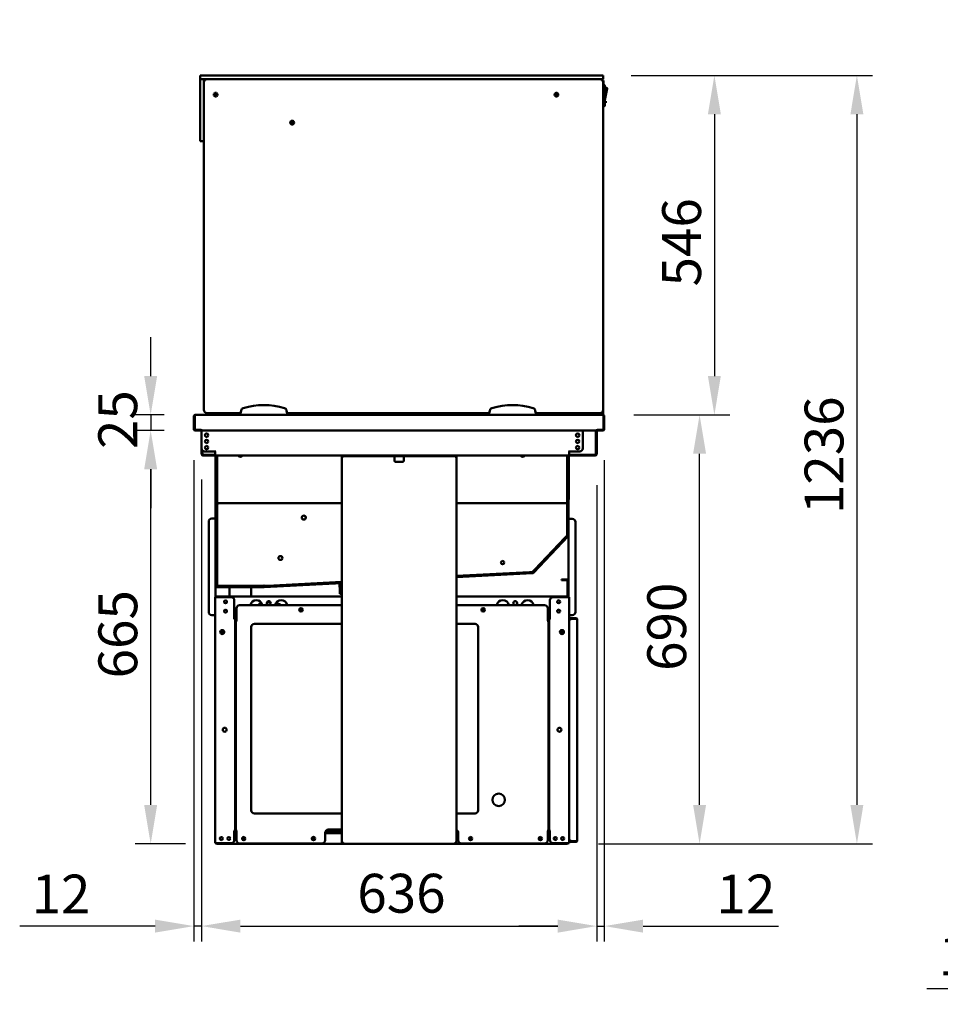
# Model space of a CAD drawing. Units: millimetres. Extents: x 82 to 7308, y 125 to 5125.
# Drawn here: x 950 to 2430, y 1428 to 3011 of the extents above; entities that cross this region are included whole.
import ezdxf

# ---------------------------------------------------------------- set-up
doc = ezdxf.new("R2010")
doc.units = ezdxf.units.MM
doc.header["$LTSCALE"] = 25
for name, color, linetype, lineweight in [('Dimension (ISO)', 7, 'Continuous', 25), ('Symbol (ISO)', 7, 'Continuous', 25), ('Visible (ISO)', 7, 'Continuous', 50)]:
    doc.layers.add(name, color=color, linetype=linetype, lineweight=lineweight)
doc.styles.add('Note Text (ISO)', font='tahoma.ttf')
doc.dimstyles.new('Default (ISO)', dxfattribs={"dimscale": 25, "dimtxt": 2.5, "dimasz": 2.5, "dimexe": 1, "dimexo": 2, "dimgap": 0.762, "dimtad": 1, "dimtoh": 1, "dimdec": 1, "dimrnd": 1e-08, "dimzin": 0, "dimdsep": 46, "dimtxsty": 'Note Text (ISO)', "dimcen": 0.09, "dimdle": 10, "dimclrd": 256, "dimclre": 256, "dimclrt": 256, "dimadec": 1, "dimazin": 0, "dimtfac": 1.40208, "dimtmove": 0, "dimatfit": 3, "dimfxl": 1, "dimtolj": 1, "dimtzin": 0, "dimlwd": -1, "dimlwe": -1, "dimarcsym": 0})
doc.dimstyles.new('Default - Method 1b (ISO)$7', dxfattribs={"dimscale": 25, "dimtxt": 2.5, "dimasz": 2.5, "dimexe": 3.175, "dimexo": 0, "dimgap": 0.762, "dimtad": 1, "dimtoh": 1, "dimrnd": 1e-08, "dimtxsty": 'Note Text (ISO)', "dimcen": 0.09, "dimdle": 10, "dimclrd": 256, "dimclre": 256, "dimclrt": 256, "dimazin": 2, "dimtfac": 1.4, "dimtmove": 0, "dimatfit": 3, "dimfxl": 1, "dimtolj": 1, "dimlwd": -1, "dimlwe": -1, "dimarcsym": 0})

# ---------------------------------------------------------------- blocks, each defined once
blk = doc.blocks.new('*D15')
at = {"layer": 'Defpoints', "color": 0, "transparency": 16777216}
for p in [(2735.6, 2316.6), (2840.9, 1702.5), (2840.9, 1452.5)]:
    blk.add_point(p, dxfattribs=at)
at = {"layer": 'Dimension (ISO)', "transparency": 16777216}
for p, q in [((2735.6, 2266.6), (2735.6, 1427.5)), ((2840.9, 1652.5), (2840.9, 1427.5)), ((2673.1, 1452.5), (2408.7, 1452.5)), ((2840.9, 1452.5), (2735.6, 1452.5)), ((2903.4, 1452.5), (2965.9, 1452.5))]:
    blk.add_line(p, q, dxfattribs=at)
for points in [[(2673.1, 1462.9), (2673.1, 1442.1), (2735.6, 1452.5)], [(2903.4, 1462.9), (2903.4, 1442.1), (2840.9, 1452.5)]]:
    blk.add_solid(points, dxfattribs=at)
at = {"layer": 'Dimension (ISO)', "color": 1, "transparency": 16777216, "insert": (2427.8, 1536.7), "char_height": 62.5, "attachment_point": 1, "style": 'Note Text (ISO)'}
blk.add_mtext('\\A1;125', dxfattribs=at)
blk = doc.blocks.new('*D25')
at = {"layer": 'Defpoints', "color": 0, "transparency": 16777216}
for p in [(1887.6, 2375.5), (2043.2, 2375.5), (1830.8, 1685.6)]:
    blk.add_point(p, dxfattribs=at)
at = {"layer": 'Dimension (ISO)', "transparency": 16777216}
for p, q in [((1937.6, 2375.5), (2068.2, 2375.5)), ((2043.2, 1748.1), (2043.2, 2313)), ((1880.8, 1685.6), (2068.2, 1685.6))]:
    blk.add_line(p, q, dxfattribs=at)
for points in [[(2032.8, 2313), (2053.6, 2313), (2043.2, 2375.5)], [(2032.8, 1748.1), (2053.6, 1748.1), (2043.2, 1685.6)]]:
    blk.add_solid(points, dxfattribs=at)
at = {"layer": 'Dimension (ISO)', "transparency": 16777216, "insert": (1959.1, 1963.7), "char_height": 62.5, "attachment_point": 1, "rotation": 90, "style": 'Note Text (ISO)'}
blk.add_mtext('\\A1;690', dxfattribs=at)
blk = doc.blocks.new('*D26')
at = {"layer": 'Defpoints', "color": 0, "transparency": 16777216}
for p in [(1242.2, 2321.6), (1877.7, 2312.3), (1877.7, 1553.3)]:
    blk.add_point(p, dxfattribs=at)
at = {"layer": 'Dimension (ISO)', "transparency": 16777216}
for p, q in [((1242.2, 2271.6), (1242.2, 1528.3)), ((1877.7, 2262.3), (1877.7, 1528.3)), ((1304.7, 1553.3), (1815.2, 1553.3))]:
    blk.add_line(p, q, dxfattribs=at)
for points in [[(1304.7, 1563.7), (1304.7, 1542.8), (1242.2, 1553.3)], [(1815.2, 1563.7), (1815.2, 1542.8), (1877.7, 1553.3)]]:
    blk.add_solid(points, dxfattribs=at)
at = {"layer": 'Dimension (ISO)', "transparency": 16777216, "insert": (1492.7, 1637.4), "char_height": 62.5, "attachment_point": 1, "style": 'Note Text (ISO)'}
blk.add_mtext('\\A1;636', dxfattribs=at)
blk = doc.blocks.new('*D27')
at = {"layer": 'Defpoints', "color": 0, "transparency": 16777216}
for p in [(1889.9, 2352.7), (1877.7, 2312.3), (1889.9, 1553.3)]:
    blk.add_point(p, dxfattribs=at)
at = {"layer": 'Dimension (ISO)', "transparency": 16777216}
for p, q in [((1889.9, 2302.7), (1889.9, 1528.3)), ((1877.7, 2262.3), (1877.7, 1528.3)), ((1815.2, 1553.3), (1752.7, 1553.3)), ((1877.7, 1553.3), (1889.9, 1553.3)), ((1952.4, 1553.3), (2170.1, 1553.3))]:
    blk.add_line(p, q, dxfattribs=at)
for points in [[(1815.2, 1563.7), (1815.2, 1542.8), (1877.7, 1553.3)], [(1952.4, 1563.7), (1952.4, 1542.8), (1889.9, 1553.3)]]:
    blk.add_solid(points, dxfattribs=at)
at = {"layer": 'Dimension (ISO)', "transparency": 16777216, "insert": (2070.4, 1636.1), "char_height": 62.5, "attachment_point": 1, "style": 'Note Text (ISO)'}
blk.add_mtext('\\A1;12', dxfattribs=at)
blk = doc.blocks.new('*D28')
at = {"layer": 'Defpoints', "color": 0, "transparency": 16777216}
for p in [(1229.9, 2352.7), (1242.2, 2321.6), (1242.2, 1553.3)]:
    blk.add_point(p, dxfattribs=at)
at = {"layer": 'Dimension (ISO)', "transparency": 16777216}
for p, q in [((1229.9, 2302.7), (1229.9, 1528.3)), ((1242.2, 2271.6), (1242.2, 1528.3)), ((1167.4, 1553.3), (949.7, 1553.3)), ((1242.2, 1553.3), (1229.9, 1553.3)), ((1304.7, 1553.3), (1367.2, 1553.3))]:
    blk.add_line(p, q, dxfattribs=at)
for points in [[(1167.4, 1563.7), (1167.4, 1542.8), (1229.9, 1553.3)], [(1304.7, 1563.7), (1304.7, 1542.8), (1242.2, 1553.3)]]:
    blk.add_solid(points, dxfattribs=at)
at = {"layer": 'Dimension (ISO)', "transparency": 16777216, "insert": (968.8, 1636.1), "char_height": 62.5, "attachment_point": 1, "style": 'Note Text (ISO)'}
blk.add_mtext('\\A1;12', dxfattribs=at)
blk = doc.blocks.new('*D29')
at = {"layer": 'Defpoints', "color": 0, "transparency": 16777216}
for p in [(1160.4, 2350.5), (1232.1, 2350.5), (1266.4, 1685.6)]:
    blk.add_point(p, dxfattribs=at)
at = {"layer": 'Dimension (ISO)', "transparency": 16777216}
for p, q in [((1182.1, 2350.5), (1135.4, 2350.5)), ((1160.4, 1748.1), (1160.4, 2288)), ((1216.4, 1685.6), (1135.4, 1685.6))]:
    blk.add_line(p, q, dxfattribs=at)
for points in [[(1149.9, 2288), (1170.8, 2288), (1160.4, 2350.5)], [(1149.9, 1748.1), (1170.8, 1748.1), (1160.4, 1685.6)]]:
    blk.add_solid(points, dxfattribs=at)
at = {"layer": 'Dimension (ISO)', "transparency": 16777216, "insert": (1076.3, 1951.7), "char_height": 62.5, "attachment_point": 1, "rotation": 90, "style": 'Note Text (ISO)'}
blk.add_mtext('\\A1;665', dxfattribs=at)
blk = doc.blocks.new('*D30')
at = {"layer": 'Defpoints', "color": 0, "transparency": 16777216}
for p in [(1232.2, 2375.5), (1160.4, 2350.5), (1232.1, 2350.5)]:
    blk.add_point(p, dxfattribs=at)
at = {"layer": 'Dimension (ISO)', "transparency": 16777216}
for p, q in [((1160.4, 2438), (1160.4, 2500.5)), ((1182.2, 2375.5), (1135.4, 2375.5)), ((1160.4, 2375.5), (1160.4, 2350.5)), ((1182.1, 2350.5), (1135.4, 2350.5)), ((1160.4, 2288), (1160.4, 2225.5))]:
    blk.add_line(p, q, dxfattribs=at)
for points in [[(1149.9, 2438), (1170.8, 2438), (1160.4, 2375.5)], [(1149.9, 2288), (1170.8, 2288), (1160.4, 2350.5)]]:
    blk.add_solid(points, dxfattribs=at)
at = {"layer": 'Dimension (ISO)', "transparency": 16777216, "insert": (1076.2, 2320.6), "char_height": 62.5, "attachment_point": 1, "rotation": 90, "style": 'Note Text (ISO)'}
blk.add_mtext('\\A1;25', dxfattribs=at)
blk = doc.blocks.new('*D32')
at = {"layer": 'Defpoints', "color": 0, "transparency": 16777216}
for p in [(1882.9, 2921.5), (1887.6, 2375.5), (2067, 2375.5)]:
    blk.add_point(p, dxfattribs=at)
at = {"layer": 'Dimension (ISO)', "transparency": 16777216}
for p, q in [((1932.9, 2921.5), (2092, 2921.5)), ((2067, 2859), (2067, 2438)), ((1937.6, 2375.5), (2092, 2375.5))]:
    blk.add_line(p, q, dxfattribs=at)
for points in [[(2056.6, 2859), (2077.4, 2859), (2067, 2921.5)], [(2056.6, 2438), (2077.4, 2438), (2067, 2375.5)]]:
    blk.add_solid(points, dxfattribs=at)
at = {"layer": 'Dimension (ISO)', "transparency": 16777216, "insert": (1983, 2582.1), "char_height": 62.5, "attachment_point": 1, "rotation": 90, "style": 'Note Text (ISO)'}
blk.add_mtext('\\A1;546', dxfattribs=at)
blk = doc.blocks.new('*D33')
at = {"layer": 'Defpoints', "color": 0, "transparency": 16777216}
for p in [(1882.9, 2921.5), (1830.8, 1685.6), (2296.2, 1685.6)]:
    blk.add_point(p, dxfattribs=at)
at = {"layer": 'Dimension (ISO)', "transparency": 16777216}
for p, q in [((1932.9, 2921.5), (2321.2, 2921.5)), ((2296.2, 2859), (2296.2, 1748.1)), ((1880.8, 1685.6), (2321.2, 1685.6))]:
    blk.add_line(p, q, dxfattribs=at)
for points in [[(2285.8, 2859), (2306.6, 2859), (2296.2, 2921.5)], [(2285.8, 1748.1), (2306.6, 1748.1), (2296.2, 1685.6)]]:
    blk.add_solid(points, dxfattribs=at)
at = {"layer": 'Dimension (ISO)', "transparency": 16777216, "insert": (2212.1, 2215.9), "char_height": 62.5, "attachment_point": 1, "rotation": 90, "style": 'Note Text (ISO)'}
blk.add_mtext('\\A1;1236', dxfattribs=at)

msp = doc.modelspace()

# ---------------------------------------------------------------- linework, layer by layer
at = {"layer": 'Visible (ISO)'}
for p, q in [((1239.91, 2921.51), (1244.91, 2921.51)), ((1239.91, 2921.51), (1239.91, 2915.51)), ((1244.91, 2915.51), (1239.91, 2915.51)), ((1239.91, 2910.51), (1239.91, 2915.51)), ((1244.91, 2921.51), (1882.91, 2921.51)), ((1882.91, 2915.51), (1244.91, 2915.51)), ((1245.91, 2915.51), (1245.91, 2910.51)), ((1882.91, 2921.51), (1887.91, 2921.51)), ((1887.91, 2915.51), (1882.91, 2915.51)), ((1887.91, 2915.51), (1887.91, 2921.51)), ((1239.91, 2820.51), (1239.91, 2910.51)), ((1245.91, 2910.51), (1245.91, 2820.51)), ((1886.91, 2913.61), (1886.83, 2913.61)), ((1887.91, 2910.71), (1887.9, 2910.71)), ((1887.91, 2910.51), (1887.91, 2911.91)), ((1887.91, 2383.51), (1887.91, 2910.51)), ((1887.91, 2898.91), (1888.61, 2898.91)), ((1888.61, 2901.91), (1888.61, 2911.91)), ((1888.61, 2906.21), (1888.91, 2906.21)), ((1888.61, 2901.91), (1888.61, 2898.91)), ((1890.91, 2904.21), (1890.91, 2873.21)), ((1890.91, 2901.61), (1893.69, 2901.61)), ((1890.91, 2881.61), (1894.67, 2900.42)), ((1890.91, 2898.61), (1891.41, 2898.61)), ((1891.41, 2898.61), (1891.41, 2893.4)), ((1812.91, 2887.51), (1812.91, 2891.21)), ((1890.91, 2888.2), (1891.41, 2888.2)), ((1891.41, 2893.4), (1891.41, 2888.2)), ((1887.91, 2871.21), (1888.91, 2871.21)), ((1890.91, 2880.21), (1892.41, 2880.21)), ((1890.91, 2877.21), (1892.41, 2877.21)), ((1892.41, 2880.21), (1892.41, 2877.21)), ((1239.91, 2815.51), (1239.91, 2820.51)), ((1245.91, 2820.51), (1245.91, 2818.81)), ((1245.91, 2818.81), (1245.91, 2383.51)), ((1239.91, 2815.51), (1245.91, 2815.51)), ((1232.11, 2375.51), (1232.25, 2375.51)), ((1232.11, 2375.49), (1232.11, 2375.51)), ((1232.25, 2375.51), (1887.57, 2375.51)), ((1250.91, 2378.51), (1305.08, 2378.51)), ((1267.31, 2377.51), (1267.31, 2378.51)), ((1273.31, 2377.51), (1267.31, 2377.51)), ((1267.31, 2375.51), (1267.31, 2377.51)), ((1282.92, 2375.86), (1272.75, 2377.51)), ((1273.31, 2378.51), (1273.31, 2377.51)), ((1273.31, 2377.42), (1273.31, 2375.51)), ((1282.92, 2375.86), (1284.2, 2375.65)), ((1285.03, 2375.51), (1284.2, 2375.65)), ((1299.4, 2378.51), (1298.91, 2375.51)), ((1305.79, 2382.51), (1304.91, 2377.51)), ((1304.91, 2377.51), (1304.91, 2375.51)), ((1379.91, 2377.51), (1379.03, 2382.51)), ((1379.73, 2378.51), (1705.08, 2378.51)), ((1379.91, 2375.51), (1379.91, 2377.51)), ((1705.79, 2382.51), (1704.91, 2377.51)), ((1704.91, 2377.51), (1704.91, 2375.51)), ((1779.91, 2377.51), (1779.03, 2382.51)), ((1779.73, 2378.51), (1882.91, 2378.51)), ((1779.91, 2375.51), (1779.91, 2377.51)), ((1791.89, 2376.01), (1882.91, 2376.01)), ((1805.51, 2376.01), (1805.51, 2375.51)), ((1887.57, 2375.51), (1887.71, 2375.51)), ((1887.71, 2375.51), (1887.71, 2375.49)), ((1887.91, 2375.51), (1887.71, 2375.51)), ((1887.91, 2381.01), (1887.91, 2383.51)), ((1887.91, 2381.01), (1887.91, 2375.51)), ((1229.91, 2373.31), (1229.91, 2352.71)), ((1231.11, 2373.31), (1231.11, 2352.71)), ((1231.25, 2351.71), (1231.25, 2373.31)), ((1888.57, 2373.31), (1888.57, 2351.71)), ((1888.71, 2373.31), (1888.71, 2352.71)), ((1889.91, 2352.71), (1889.91, 2373.31)), ((1241.34, 2351.71), (1231.25, 2351.71)), ((1232.11, 2350.51), (1241.11, 2350.51)), ((1241.11, 2351.71), (1241.11, 2350.51)), ((1241.34, 2351.71), (1241.34, 2352.72)), ((1241.34, 2352.72), (1241.35, 2352.72)), ((1241.35, 2352.72), (1241.35, 2352.71)), ((1241.35, 2352.71), (1241.35, 2350.51)), ((1878.47, 2350.51), (1241.35, 2350.51)), ((1242.15, 2350.51), (1242.15, 2321.61)), ((1855.36, 2321.61), (1855.36, 2350.51)), ((1876.51, 2312.31), (1876.51, 2350.51)), ((1877.71, 2350.51), (1877.71, 2312.31)), ((1878.47, 2352.71), (1878.47, 2352.72)), ((1878.47, 2352.72), (1878.48, 2352.72)), ((1878.47, 2350.51), (1878.47, 2352.71)), ((1878.48, 2352.72), (1878.48, 2351.71)), ((1888.57, 2351.71), (1878.48, 2351.71)), ((1878.71, 2351.71), (1878.71, 2350.51)), ((1878.71, 2350.51), (1887.71, 2350.51)), ((1242.31, 2312.31), (1242.31, 2320.38)), ((1243.51, 2318.19), (1243.51, 2312.31)), ((1247.15, 2316.61), (1263.15, 2316.61)), ((1263.15, 2316.61), (1265.31, 2316.61)), ((1265.32, 2316.6), (1264.31, 2316.6)), ((1264.31, 2316.6), (1264.31, 2312.31)), ((1264.31, 2310.11), (1264.31, 2312.31)), ((1264.91, 2316.6), (1264.91, 2316.61)), ((1265.31, 2316.61), (1265.32, 2316.61)), ((1265.32, 2316.61), (1265.32, 2316.6)), ((1832.2, 2316.61), (1832.21, 2316.61)), ((1832.2, 2316.6), (1832.2, 2316.61)), ((1833.21, 2316.6), (1832.2, 2316.6)), ((1834.36, 2316.61), (1832.21, 2316.61)), ((1832.31, 2316.61), (1832.31, 2316.6)), ((1832.81, 2316.6), (1832.81, 2316.61)), ((1833.21, 2312.31), (1833.21, 2316.6)), ((1833.21, 2312.31), (1833.21, 2310.11)), ((1850.36, 2316.61), (1834.36, 2316.61)), ((1244.51, 2311.31), (1264.31, 2311.31)), ((1264.31, 2310.11), (1244.51, 2310.11)), ((1833.21, 2310.11), (1264.31, 2310.11)), ((1264.91, 2238.31), (1264.91, 2310.11)), ((1265.91, 2238.31), (1265.91, 2310.11)), ((1266.11, 2310.11), (1266.11, 2240.31)), ((1267.11, 2310.11), (1267.11, 2240.31)), ((1467.71, 2307.91), (1467.71, 1688.05)), ((1467.71, 2307.91), (1469.91, 2307.91)), ((1469.91, 2310.11), (1469.91, 2308.91)), ((1474.91, 2308.91), (1469.91, 2308.91)), ((1469.91, 2308.91), (1469.91, 2307.91)), ((1644.91, 2308.91), (1474.91, 2308.91)), ((1552.41, 2307.91), (1552.41, 2308.91)), ((1552.41, 2302.11), (1552.41, 2307.91)), ((1565.41, 2300.11), (1554.41, 2300.11)), ((1567.41, 2308.91), (1567.41, 2307.91)), ((1567.41, 2307.91), (1567.41, 2302.11)), ((1649.91, 2308.91), (1644.91, 2308.91)), ((1649.91, 2308.91), (1649.91, 2310.11)), ((1649.91, 2308.91), (1649.91, 2307.91)), ((1652.11, 2307.91), (1649.91, 2307.91)), ((1652.11, 2307.91), (1652.11, 1688.05)), ((1830.11, 2310.11), (1830.11, 2240.31)), ((1831.11, 2310.11), (1831.11, 2240.31)), ((1831.31, 2310.11), (1831.31, 2238.31)), ((1832.31, 2310.11), (1832.31, 2238.31)), ((1832.81, 2241.01), (1832.81, 2310.11)), ((1833.21, 2311.31), (1875.51, 2311.31)), ((1875.51, 2310.11), (1833.21, 2310.11)), ((1264.91, 2233.31), (1264.91, 2238.31)), ((1264.91, 2100.31), (1264.91, 2233.31)), ((1264.91, 2233.31), (1265.91, 2233.31)), ((1265.91, 2238.31), (1265.91, 2233.31)), ((1265.91, 2233.31), (1265.91, 2100.31)), ((1266.11, 2240.31), (1266.11, 2235.31)), ((1267.11, 2235.31), (1266.11, 2235.31)), ((1266.11, 2233.17), (1266.11, 2228.17)), ((1266.11, 2233.17), (1267.11, 2233.17)), ((1267.11, 2235.31), (1267.11, 2240.31)), ((1267.11, 2235.31), (1268.11, 2235.31)), ((1267.11, 2228.17), (1267.11, 2233.17)), ((1267.11, 2233.17), (1267.97, 2232.31)), ((1267.25, 2233.31), (1267.25, 2234.31)), ((1268.11, 2232.45), (1267.25, 2233.31)), ((1267.25, 2233.31), (1467.71, 2233.31)), ((1652.11, 2233.31), (1829.97, 2233.31)), ((1830.11, 2235.31), (1829.11, 2235.31)), ((1829.97, 2233.31), (1829.11, 2232.45)), ((1829.25, 2232.31), (1830.11, 2233.17)), ((1829.97, 2233.31), (1829.97, 2234.31)), ((1830.11, 2240.31), (1830.11, 2235.31)), ((1831.11, 2235.31), (1830.11, 2235.31)), ((1830.11, 2233.17), (1831.11, 2233.17)), ((1830.11, 2233.17), (1830.11, 2228.17)), ((1831.11, 2235.31), (1831.11, 2240.31)), ((1831.11, 2228.17), (1831.11, 2233.17)), ((1831.31, 2233.31), (1831.31, 2238.31)), ((1831.31, 2181.71), (1831.31, 2233.31)), ((1831.31, 2233.31), (1832.31, 2233.31)), ((1832.31, 2238.31), (1832.31, 2233.31)), ((1832.31, 2233.31), (1832.31, 2181.71)), ((1266.11, 2228.17), (1266.11, 2105.45)), ((1267.11, 2228.17), (1267.11, 2105.45)), ((1268.11, 2232.17), (1267.97, 2232.31)), ((1268.11, 2232.45), (1268.25, 2232.31)), ((1268.25, 2232.31), (1268.11, 2232.17)), ((1828.97, 2232.31), (1829.11, 2232.45)), ((1829.11, 2232.17), (1828.97, 2232.31)), ((1829.25, 2232.31), (1829.11, 2232.17)), ((1830.11, 2228.17), (1830.11, 2186.66)), ((1831.11, 2228.17), (1831.11, 2186.66)), ((1253.71, 2203.61), (1253.71, 2058.61)), ((1262.71, 2208.61), (1258.71, 2208.61)), ((1262.71, 2208.61), (1264.91, 2208.61)), ((1834.51, 2208.31), (1832.31, 2208.31)), ((1834.51, 2208.31), (1838.51, 2208.31)), ((1843.51, 2058.31), (1843.51, 2203.31)), ((1830.11, 2186.66), (1830.11, 2181.66)), ((1831.11, 2181.66), (1831.11, 2186.66)), ((1775.26, 2122.25), (1831.03, 2181.02)), ((1831.76, 2180.34), (1775.98, 2121.56)), ((1826.59, 2177.85), (1778.01, 2126.65)), ((1827.32, 2177.16), (1778.73, 2125.96)), ((1830.03, 2181.48), (1826.59, 2177.85)), ((1827.32, 2177.16), (1830.76, 2180.79)), ((1829.11, 2182.06), (1829.03, 2181.88)), ((1830.03, 2181.48), (1829.03, 2181.88)), ((1830.11, 2181.66), (1829.11, 2182.06)), ((1830.03, 2181.48), (1830.76, 2180.79)), ((1831.11, 2181.66), (1830.11, 2181.66)), ((1832.31, 2181.71), (1832.31, 2082.41)), ((1769.39, 2122.68), (1652.11, 2116.53)), ((1774.38, 2122.94), (1769.39, 2122.68)), ((1774.11, 2124), (1773.93, 2123.92)), ((1774.38, 2122.94), (1773.93, 2123.92)), ((1774.56, 2123.02), (1774.11, 2124)), ((1774.38, 2122.94), (1774.43, 2121.94)), ((1778.01, 2126.65), (1774.56, 2123.02)), ((1775.29, 2122.34), (1774.56, 2123.02)), ((1775.29, 2122.34), (1778.73, 2125.96)), ((1467.71, 2106.87), (1348.15, 2100.6)), ((1652.11, 2115.52), (1774.58, 2121.94)), ((1769.44, 2121.68), (1652.11, 2115.53)), ((1774.63, 2120.94), (1652.11, 2114.52)), ((1769.44, 2121.68), (1774.43, 2121.94)), ((1820.91, 2110.91), (1822.37, 2110.91)), ((1820.91, 2110.91), (1820.91, 2109.71)), ((1822.37, 2109.71), (1820.91, 2109.71)), ((1829.91, 2110.91), (1822.37, 2110.91)), ((1822.37, 2109.71), (1829.91, 2109.71)), ((1829.91, 2110.91), (1829.91, 2109.71)), ((1830.91, 2108.71), (1830.91, 2082.41)), ((1832.11, 2108.71), (1832.11, 2082.41)), ((1264.91, 2082.41), (1264.91, 2100.31)), ((1266.11, 2105.45), (1266.11, 2100.45)), ((1267.11, 2100.45), (1266.11, 2100.45)), ((1266.91, 2099.31), (1342.88, 2099.31)), ((1342.88, 2098.31), (1266.91, 2098.31)), ((1267.11, 2100.45), (1267.11, 2105.45)), ((1267.11, 2100.45), (1268.11, 2101.45)), ((1267.25, 2100.31), (1268.25, 2101.31)), ((1272.25, 2100.31), (1267.25, 2100.31)), ((1267.25, 2099.31), (1267.25, 2100.31)), ((1268.25, 2101.31), (1268.11, 2101.45)), ((1337.61, 2100.31), (1272.25, 2100.31)), ((1337.61, 2099.31), (1272.25, 2099.31)), ((1286.92, 2083.61), (1286.92, 2098.31)), ((1321.92, 2083.61), (1321.92, 2098.31)), ((1342.61, 2100.31), (1337.61, 2100.31)), ((1343.11, 2101.35), (1342.42, 2101.31)), ((1342.61, 2101.31), (1342.42, 2101.31)), ((1342.61, 2100.31), (1342.61, 2101.31)), ((1342.61, 2100.31), (1342.61, 2099.31)), ((1342.93, 2099.31), (1467.71, 2105.85)), ((1467.71, 2104.85), (1342.99, 2098.32)), ((1343.11, 2101.34), (1343.11, 2101.35)), ((1343.16, 2100.34), (1343.11, 2101.34)), ((1348.15, 2100.6), (1343.16, 2100.34)), ((1343.21, 2099.34), (1343.16, 2100.34)), ((1343.21, 2099.34), (1348.2, 2099.6)), ((1467.71, 2105.87), (1348.2, 2099.6)), ((1464.45, 2092.73), (1463.88, 2103.65)), ((1464.45, 2092.73), (1464.71, 2087.73)), ((1464.88, 2103.7), (1465.45, 2092.78)), ((1465.71, 2087.78), (1465.45, 2092.78)), ((1263.91, 1686.61), (1263.91, 2082.41)), ((1263.91, 2082.41), (1266.11, 2082.41)), ((1289.91, 2082.41), (1266.11, 2082.41)), ((1267.45, 2083.61), (1267.31, 2083.61)), ((1267.31, 2082.41), (1267.31, 2083.61)), ((1267.45, 2083.61), (1467.71, 2083.61)), ((1294.91, 2077.41), (1294.91, 2047.42)), ((1352.72, 2074.81), (1347.89, 2074.81)), ((1464.71, 2087.73), (1465.71, 2087.78)), ((1652.11, 2083.61), (1830.61, 2083.61)), ((1802.31, 2077.41), (1802.31, 2047.42)), ((1831.11, 2082.41), (1807.31, 2082.41)), ((1830.61, 2082.41), (1830.61, 2083.61)), ((1831.11, 2082.41), (1833.31, 2082.41)), ((1833.31, 1686.61), (1833.31, 2082.41)), ((1298.31, 2044.42), (1298.31, 2064.41)), ((1303.31, 2069.41), (1467.71, 2069.41)), ((1321.92, 2069.41), (1321.92, 2072.86)), ((1339.75, 2070.7), (1334.61, 2070.7)), ((1334.85, 2071.13), (1339.59, 2071.13)), ((1366.66, 2071.13), (1367.6, 2071.13)), ((1367.6, 2071.13), (1367.37, 2070.7)), ((1652.11, 2069.41), (1793.91, 2069.41)), ((1798.91, 2064.41), (1798.91, 2044.42)), ((1262.71, 2053.61), (1258.71, 2053.61)), ((1262.71, 2053.61), (1263.91, 2053.61)), ((1293.9, 2047.41), (1293.9, 2047.42)), ((1293.9, 2047.42), (1294.91, 2047.42)), ((1293.91, 2047.41), (1293.9, 2047.41)), ((1296.11, 2047.41), (1293.91, 2047.41)), ((1298.31, 2051.21), (1294.91, 2051.21)), ((1296.11, 2047.41), (1296.11, 1706.61)), ((1297.11, 1706.41), (1297.11, 2044.41)), ((1299.31, 2044.41), (1297.11, 2044.41)), ((1298.31, 2044.42), (1299.32, 2044.42)), ((1299.32, 2044.41), (1299.31, 2044.41)), ((1299.32, 2044.42), (1299.32, 2044.41)), ((1797.9, 2044.41), (1797.9, 2044.42)), ((1797.9, 2044.42), (1798.91, 2044.42)), ((1797.91, 2044.41), (1797.9, 2044.41)), ((1800.11, 2044.41), (1797.91, 2044.41)), ((1802.31, 2051.21), (1798.91, 2051.21)), ((1798.91, 2050.41), (1802.31, 2050.41)), ((1800.11, 2044.41), (1800.11, 1706.41)), ((1801.11, 1706.61), (1801.11, 2047.41)), ((1803.31, 2047.41), (1801.11, 2047.41)), ((1802.31, 2047.42), (1803.32, 2047.42)), ((1803.32, 2047.41), (1803.31, 2047.41)), ((1803.32, 2047.42), (1803.32, 2047.41)), ((1834.51, 2053.31), (1833.31, 2053.31)), ((1833.31, 2048.61), (1838.31, 2048.61)), ((1838.31, 2047.41), (1833.31, 2047.41)), ((1834.51, 2053.31), (1838.51, 2053.31)), ((1844.31, 2048.61), (1838.31, 2048.61)), ((1844.31, 2047.41), (1838.31, 2047.41)), ((1838.31, 2047.27), (1844.31, 2047.27)), ((1846.49, 2046.41), (1846.51, 2046.41)), ((1846.51, 2046.41), (1846.51, 2046.27)), ((1846.51, 2046.27), (1846.51, 1690.95)), ((1275.11, 2023.03), (1275.11, 2029.4)), ((1322.11, 1739.41), (1322.11, 2034.41)), ((1327.11, 2039.41), (1467.71, 2039.41)), ((1652.11, 2039.41), (1682.11, 2039.41)), ((1687.11, 2034.41), (1687.11, 1739.41)), ((1801.11, 2039.21), (1800.11, 2039.21)), ((1801.11, 2039.07), (1800.11, 2039.07)), ((1822.11, 2029.4), (1822.11, 2023.03)), ((1467.71, 1734.41), (1327.11, 1734.41)), ((1682.11, 1734.41), (1652.11, 1734.41)), ((1801.11, 1714.35), (1800.11, 1714.35)), ((1801.11, 1714.21), (1800.11, 1714.21)), ((1293.9, 1706.6), (1293.9, 1706.61)), ((1293.9, 1706.61), (1293.91, 1706.61)), ((1294.91, 1706.6), (1293.9, 1706.6)), ((1293.91, 1706.61), (1296.11, 1706.61)), ((1294.91, 1706.6), (1294.91, 1691.61)), ((1294.91, 1703.01), (1298.31, 1703.01)), ((1297.11, 1706.41), (1299.31, 1706.41)), ((1298.31, 1691.41), (1298.31, 1706.4)), ((1299.32, 1706.4), (1298.31, 1706.4)), ((1299.31, 1706.41), (1299.32, 1706.41)), ((1299.32, 1706.41), (1299.32, 1706.4)), ((1441.11, 1691.41), (1441.11, 1703.41)), ((1441.11, 1703.01), (1467.71, 1703.01)), ((1467.71, 1706.01), (1441.84, 1706.01)), ((1446.11, 1708.41), (1467.71, 1708.41)), ((1654.18, 1706.01), (1652.11, 1706.01)), ((1652.11, 1703.01), (1654.91, 1703.01)), ((1654.91, 1703.41), (1654.91, 1691.41)), ((1797.9, 1706.4), (1797.9, 1706.41)), ((1797.9, 1706.41), (1797.91, 1706.41)), ((1798.91, 1706.4), (1797.9, 1706.4)), ((1797.91, 1706.41), (1800.11, 1706.41)), ((1798.91, 1706.4), (1798.91, 1691.41)), ((1798.91, 1703.01), (1802.31, 1703.01)), ((1801.11, 1706.61), (1803.31, 1706.61)), ((1802.31, 1706.6), (1802.31, 1691.61)), ((1803.32, 1706.6), (1802.31, 1706.6)), ((1803.31, 1706.61), (1803.32, 1706.61)), ((1803.32, 1706.61), (1803.32, 1706.6)), ((1263.91, 1686.61), (1266.11, 1686.61)), ((1289.91, 1686.61), (1266.11, 1686.61)), ((1266.45, 1686.61), (1266.45, 1685.61)), ((1830.77, 1685.61), (1266.45, 1685.61)), ((1436.11, 1686.41), (1303.31, 1686.41)), ((1467.71, 1687.91), (1467.71, 1688.05)), ((1468.91, 1687.91), (1467.71, 1687.91)), ((1468.91, 1687.91), (1468.91, 1687.96)), ((1469.05, 1687.95), (1469.05, 1687.91)), ((1469.91, 1686.91), (1469.91, 1687.91)), ((1469.91, 1685.71), (1469.91, 1686.91)), ((1469.91, 1685.71), (1649.91, 1685.71)), ((1649.91, 1686.91), (1649.91, 1687.91)), ((1649.91, 1685.71), (1649.91, 1686.91)), ((1650.77, 1687.95), (1650.77, 1687.91)), ((1650.91, 1687.91), (1650.91, 1687.96)), ((1650.91, 1687.91), (1652.11, 1687.91)), ((1652.11, 1687.91), (1652.11, 1688.05)), ((1793.91, 1686.41), (1659.91, 1686.41)), ((1831.11, 1686.61), (1807.31, 1686.61)), ((1830.77, 1685.61), (1830.77, 1686.61)), ((1831.11, 1686.61), (1833.31, 1686.61)), ((1833.31, 1689.81), (1838.31, 1689.81)), ((1838.31, 1688.61), (1833.31, 1688.61)), ((1844.31, 1689.95), (1838.31, 1689.95)), ((1844.31, 1689.81), (1838.31, 1689.81)), ((1838.31, 1688.61), (1844.31, 1688.61)), ((1846.51, 1690.81), (1846.49, 1690.81)), ((1846.51, 1690.95), (1846.51, 1690.81))]:
    msp.add_line(p, q, dxfattribs=at)
for centre, radius in [((1264.91, 2890.51), 3), ((1264.91, 2890.51), 1.65), ((1812.91, 2890.51), 3), ((1387.91, 2845.51), 3), ((1250.35, 2342.86), 2.75), ((1847.16, 2342.86), 2.75), ((1250.35, 2332.86), 2.75), ((1847.16, 2332.86), 2.75), ((1250.35, 2322.86), 2.75), ((1847.16, 2322.86), 2.75), ((1406.71, 2210.31), 3.2), ((1369.11, 2145.31), 3.2), ((1726.3, 2137.94), 2.75), ((1280.61, 2074.91), 2.45), ((1350.31, 2072.71), 3.2), ((1746.61, 2072.71), 3.2), ((1816.61, 2074.91), 2.45), ((1280.61, 2059.91), 2.45), ((1402.11, 2061.91), 2.75), ((1402.11, 2062.21), 1.8), ((1695.11, 2061.91), 2.75), ((1695.11, 2062.21), 1.8), ((1816.61, 2059.91), 2.45), ((1275.41, 2026.21), 3.2), ((1821.81, 2026.21), 3.2), ((1279.41, 1869.06), 3.2), ((1817.81, 1869.06), 3.2), ((1720.11, 1756.41), 10), ((1274.11, 1694.11), 2.45), ((1286.11, 1694.11), 2.45), ((1310.11, 1694.11), 2.75), ((1310.11, 1694.11), 1.8), ((1422.31, 1694.11), 2.75), ((1422.31, 1694.11), 1.8), ((1674.91, 1694.11), 2.75), ((1674.91, 1694.11), 1.8), ((1787.11, 1694.11), 2.75), ((1787.11, 1694.11), 1.8), ((1811.11, 1694.11), 2.45), ((1823.11, 1694.11), 2.45)]:
    msp.add_circle(centre, radius, dxfattribs=at)
for centre, radius, start, end in [((1250.91, 2910.51), 5, 90, 180), ((1249.91, 2911.51), 4, 90, 180), ((1882.91, 2910.51), 5, 0, 90), ((1886.91, 2911.91), 1.7, 0, 90), ((1886.91, 2911.91), 1, 0, 63.84213), ((1888.91, 2904.21), 2, 0, 90), ((1893.69, 2900.61), 1, 78.69007, 90), ((1893.69, 2900.61), 1, 348.69007, 78.69007), ((1812.91, 2888.01), 3.2, 27.91265, 152.08735), ((1888.91, 2873.21), 2, 270, 0), ((1387.91, 2843.01), 3.2, 27.91265, 152.08735), ((1342.41, 2274.51), 116.72, 73.51888, 106.48112), ((1742.41, 2274.51), 116.72, 73.51888, 106.48112), ((1250.91, 2383.51), 5, 180, 270), ((1310.71, 2381.64), 5, 106.48112, 170), ((1374.1, 2381.64), 5, 10, 73.51888), ((1710.71, 2381.64), 5, 106.48112, 170), ((1774.1, 2381.64), 5, 10, 73.51888), ((1791.89, 2381.01), 5, 210, 270), ((1882.91, 2383.51), 5, 270, 0), ((1882.91, 2381.01), 5, 270, 0), ((1232.11, 2373.31), 1, 145.59124, 180), ((1887.71, 2373.31), 1, 0, 34.40876), ((1232.11, 2352.71), 2.2, 180, 270), ((1232.11, 2352.71), 1, 180, 210.84263), ((1887.71, 2352.71), 2.2, 270, 0), ((1887.71, 2352.71), 1, 329.15737, 0), ((1247.15, 2321.61), 5, 180, 270), ((1244.51, 2312.31), 2.2, 180, 270), ((1244.51, 2312.31), 1, 180, 270), ((1850.36, 2321.61), 5, 270, 0), ((1875.51, 2312.31), 2.2, 270, 0), ((1875.51, 2312.31), 1, 270, 0), ((1304.61, 2311.81), 3.6, 208.17864, 331.82136), ((1554.41, 2302.11), 2, 180, 270), ((1565.41, 2302.11), 2, 270, 0), ((1758.61, 2311.81), 3.6, 208.17864, 331.82136), ((1827.81, 2241.01), 5, 311.29987, 314.427), ((1827.81, 2241.01), 5, 334.15807, 0), ((1258.71, 2203.61), 5, 90, 180), ((1406.65, 2210.34), 3.2, 240.24061, 59.12053), ((1838.51, 2203.31), 5, 0, 90), ((1830.31, 2181.71), 1, 316.5, 0), ((1830.31, 2181.71), 2, 316.5, 0), ((1774.53, 2122.93), 1, 273, 316.5), ((1774.53, 2122.93), 2, 273, 316.5), ((1829.91, 2108.71), 2.2, 0, 90), ((1829.91, 2108.71), 1, 0, 90), ((1266.91, 2100.31), 2, 180, 270), ((1266.91, 2100.31), 1, 180, 270), ((1342.88, 2100.31), 1, 270, 273), ((1342.88, 2100.31), 2, 270, 273), ((1465.88, 2103.75), 2, 153, 183), ((1465.88, 2103.75), 1, 93, 183), ((1280.51, 2074.91), 2.5, 300.99745, 59.00255), ((1289.91, 2077.41), 5, 0, 90), ((1330.31, 2067.41), 10, 11.53696, 168.46304), ((1370.31, 2067.41), 10, 11.53696, 168.46304), ((1726.61, 2067.41), 10, 11.53696, 168.46304), ((1766.61, 2067.41), 10, 11.53696, 168.46304), ((1807.31, 2077.41), 5, 90, 180), ((1280.51, 2059.91), 2.5, 300.99745, 59.00255), ((1303.31, 2064.41), 5, 90, 180), ((1793.91, 2064.41), 5, 0, 90), ((1258.71, 2058.61), 5, 180, 270), ((1838.31, 2042.27), 5, 90, 180), ((1838.51, 2058.31), 5, 270, 0), ((1844.31, 2046.41), 1, 55.59124, 90), ((1327.11, 2034.41), 5, 90, 180), ((1682.11, 2034.41), 5, 0, 90), ((1327.11, 1739.41), 5, 180, 270), ((1682.11, 1739.41), 5, 270, 0), ((1446.11, 1703.41), 5, 90, 180), ((1649.91, 1703.41), 5, 0, 63.89612), ((1838.31, 1694.95), 5, 180, 270), ((1267.31, 1687.81), 2.2, 213.05573, 247.02913), ((1289.91, 1691.61), 5, 270, 0), ((1303.31, 1691.41), 5, 180, 270), ((1436.11, 1691.41), 5, 270, 0), ((1659.91, 1691.41), 5, 180, 270), ((1793.91, 1691.41), 5, 270, 0), ((1807.31, 1691.61), 5, 180, 270), ((1829.91, 1687.81), 2.2, 292.97087, 326.94427), ((1844.31, 1690.81), 1, 270, 304.40876)]:
    msp.add_arc(centre, radius, start, end, dxfattribs=at)
for centre, major_axis, ratio, start_param, end_param in [((1355.14, 2047.31), (0, 27.5), 0.9063078, 0.092991, 0.3250046), ((1346.84, 2047.31), (0, 27), 0.9063078, 0.5235988, 0.6119689), ((1335.53, 2069.83), (-0.81, 1.27), 0.3659982, 6.0541236, 6.8951923), ((1355.14, 2047.31), (0, 27), 0.9063078, 5.7595865, 5.992847), ((1355.14, 2047.31), (0, -27.5), 0.9063078, 2.5041769, 2.6179939)]:
    msp.add_ellipse(centre, major_axis=major_axis, ratio=ratio, start_param=start_param, end_param=end_param, dxfattribs=at)
for points in [[(1887.87, 2911.1), (1887.88, 2911.08), (1887.88, 2911.05), (1887.89, 2911.02)], [(1887.91, 2910.71), (1887.91, 2910.82), (1887.9, 2910.92), (1887.89, 2911.02)], [(1887.91, 2910.6), (1887.91, 2910.59), (1887.91, 2910.58), (1887.91, 2910.57)], [(1267.25, 2234.31), (1267.69, 2234.31), (1267.99, 2234.41), (1268.11, 2234.63)], [(1267.94, 2233.59), (1267.78, 2233.39), (1267.54, 2233.31), (1267.25, 2233.31)], [(1268.11, 2235.31), (1268.15, 2234.82), (1268.14, 2234.37), (1268.11, 2233.96)], [(1268.11, 2234.63), (1268.12, 2234.68), (1268.12, 2234.73), (1268.13, 2234.79)], [(1829.11, 2233.96), (1829.07, 2234.37), (1829.06, 2234.82), (1829.11, 2235.31)], [(1829.09, 2234.79), (1829.09, 2234.73), (1829.1, 2234.68), (1829.11, 2234.63)], [(1829.97, 2234.31), (1829.53, 2234.31), (1829.22, 2234.41), (1829.11, 2234.63)], [(1829.28, 2233.59), (1829.43, 2233.39), (1829.67, 2233.31), (1829.97, 2233.31)], [(1267.31, 2083.61), (1266.5, 2083.61), (1265.71, 2083.13), (1265.35, 2082.41)], [(1297.11, 1931.87), (1296.76, 1932.3), (1296.43, 1932.73), (1296.11, 1933.16)], [(1467.71, 1688.05), (1467.71, 1688.02), (1468.19, 1687.99), (1468.91, 1687.96)], [(1468.91, 1687.96), (1469.22, 1687.94), (1469.56, 1687.93), (1469.91, 1687.91)], [(1469.05, 1687.91), (1469.05, 1687.72), (1469.06, 1687.53), (1469.08, 1687.35)], [(1650.91, 1687.96), (1650.6, 1687.94), (1650.25, 1687.93), (1649.91, 1687.91)], [(1650.77, 1687.91), (1650.77, 1687.72), (1650.75, 1687.53), (1650.73, 1687.35)], [(1652.11, 1688.05), (1652.11, 1688.02), (1651.63, 1687.99), (1650.91, 1687.96)]]:
    msp.add_open_spline(points, degree=3, dxfattribs=at)
for points, knots in [([(1232.11, 2375.51), (1231.3, 2375.51), (1230.52, 2375.03), (1230.15, 2374.32), (1229.99, 2374.01), (1229.91, 2373.66), (1229.91, 2373.31)], [1.5707963, 1.5707963, 1.5707963, 1.5707963, 2.6663187, 2.6663187, 2.6663187, 3.1415927, 3.1415927, 3.1415927, 3.1415927]), ([(1231.25, 2373.31), (1231.25, 2374.12), (1231.47, 2374.9), (1231.79, 2375.27), (1231.93, 2375.43), (1232.09, 2375.51), (1232.25, 2375.51)], [-3.1415927, -3.1415927, -3.1415927, -3.1415927, -2.0460703, -2.0460703, -2.0460703, -1.5707963, -1.5707963, -1.5707963, -1.5707963]), ([(1887.57, 2375.51), (1887.93, 2375.51), (1888.29, 2375.03), (1888.46, 2374.32), (1888.53, 2374.01), (1888.57, 2373.66), (1888.57, 2373.31)], [1.5707963, 1.5707963, 1.5707963, 1.5707963, 2.6663187, 2.6663187, 2.6663187, 3.1415927, 3.1415927, 3.1415927, 3.1415927]), ([(1889.91, 2373.31), (1889.91, 2374.12), (1889.43, 2374.9), (1888.71, 2375.27), (1888.4, 2375.43), (1888.06, 2375.51), (1887.71, 2375.51)], [-3.1415927, -3.1415927, -3.1415927, -3.1415927, -2.0460703, -2.0460703, -2.0460703, -1.5707963, -1.5707963, -1.5707963, -1.5707963]), ([(1268.11, 2233.96), (1268.09, 2233.87), (1268.06, 2233.79), (1268.03, 2233.73), (1268, 2233.67), (1267.97, 2233.63), (1267.94, 2233.59)], [0.44473121, 0.44473121, 0.44473121, 0.44473121, 0.54969827, 0.54969827, 0.54969827, 0.62935848, 0.62935848, 0.62935848, 0.62935848]), ([(1829.11, 2233.96), (1829.13, 2233.87), (1829.15, 2233.79), (1829.19, 2233.73), (1829.21, 2233.67), (1829.24, 2233.63), (1829.28, 2233.59)], [0.44473121, 0.44473121, 0.44473121, 0.44473121, 0.54969827, 0.54969827, 0.54969827, 0.62935848, 0.62935848, 0.62935848, 0.62935848]), ([(1267.35, 2082.41), (1267.37, 2082.82), (1267.39, 2083.17), (1267.41, 2083.38), (1267.42, 2083.53), (1267.44, 2083.61), (1267.45, 2083.61)], [0.4718618, 0.4718618, 0.4718618, 0.4718618, 1.1090681, 1.1090681, 1.1090681, 1.5707963, 1.5707963, 1.5707963, 1.5707963]), ([(1334.73, 2071.09), (1335.49, 2071.58), (1336.27, 2072.02), (1337.56, 2072.65), (1338.05, 2072.87), (1338.55, 2073.08)], [2.61799388, 2.61799388, 2.61799388, 2.61799388, 2.72271363, 2.72271363, 2.786222, 2.786222, 2.786222, 2.786222]), ([(1846.51, 2046.41), (1846.51, 2047.22), (1846.03, 2048), (1845.31, 2048.37), (1845, 2048.53), (1844.66, 2048.61), (1844.31, 2048.61)], [1.5707963, 1.5707963, 1.5707963, 1.5707963, 2.6663187, 2.6663187, 2.6663187, 3.1415927, 3.1415927, 3.1415927, 3.1415927]), ([(1844.31, 2047.27), (1845.11, 2047.27), (1845.9, 2047.05), (1846.26, 2046.73), (1846.42, 2046.59), (1846.51, 2046.43), (1846.51, 2046.27)], [-3.1415927, -3.1415927, -3.1415927, -3.1415927, -2.0460703, -2.0460703, -2.0460703, -1.5707963, -1.5707963, -1.5707963, -1.5707963]), ([(1469.91, 1685.71), (1469.09, 1685.71), (1468.3, 1686.2), (1467.94, 1686.93), (1467.79, 1687.24), (1467.71, 1687.57), (1467.71, 1687.91)], [0, 0, 0, 0, 1.1090681, 1.1090681, 1.1090681, 1.5707963, 1.5707963, 1.5707963, 1.5707963]), ([(1469.91, 1686.91), (1469.46, 1686.91), (1469.03, 1687.26), (1468.93, 1687.69), (1468.92, 1687.77), (1468.91, 1687.84), (1468.91, 1687.91)], [0, 0, 0, 0, 1.3507155, 1.3507155, 1.3507155, 1.5707963, 1.5707963, 1.5707963, 1.5707963]), ([(1469.91, 1686.92), (1469.55, 1686.98), (1469.21, 1687.24), (1469.09, 1687.62), (1469.06, 1687.72), (1469.05, 1687.81), (1469.05, 1687.91)], [0.09488488, 0.09488488, 0.09488488, 0.09488488, 0.82289315, 0.82289315, 0.82289315, 1, 1, 1, 1]), ([(1649.91, 1686.92), (1650.27, 1686.98), (1650.61, 1687.24), (1650.72, 1687.62), (1650.75, 1687.72), (1650.77, 1687.81), (1650.77, 1687.91)], [0.09488488, 0.09488488, 0.09488488, 0.09488488, 0.82289315, 0.82289315, 0.82289315, 1, 1, 1, 1]), ([(1649.91, 1686.91), (1650.36, 1686.91), (1650.79, 1687.26), (1650.88, 1687.69), (1650.9, 1687.77), (1650.91, 1687.84), (1650.91, 1687.91)], [0, 0, 0, 0, 1.3507155, 1.3507155, 1.3507155, 1.5707963, 1.5707963, 1.5707963, 1.5707963]), ([(1649.91, 1685.71), (1650.72, 1685.71), (1651.52, 1686.2), (1651.88, 1686.93), (1652.03, 1687.24), (1652.11, 1687.57), (1652.11, 1687.91)], [0, 0, 0, 0, 1.1090681, 1.1090681, 1.1090681, 1.5707963, 1.5707963, 1.5707963, 1.5707963]), ([(1846.51, 1690.95), (1846.51, 1690.59), (1846.03, 1690.23), (1845.31, 1690.07), (1845, 1689.99), (1844.66, 1689.95), (1844.31, 1689.95)], [1.5707963, 1.5707963, 1.5707963, 1.5707963, 2.6663187, 2.6663187, 2.6663187, 3.1415927, 3.1415927, 3.1415927, 3.1415927]), ([(1844.31, 1688.61), (1845.11, 1688.61), (1845.9, 1689.09), (1846.26, 1689.81), (1846.42, 1690.12), (1846.51, 1690.46), (1846.51, 1690.81)], [-3.1415927, -3.1415927, -3.1415927, -3.1415927, -2.0460703, -2.0460703, -2.0460703, -1.5707963, -1.5707963, -1.5707963, -1.5707963])]:
    msp.add_open_spline(points, degree=3, knots=knots, dxfattribs=at)

# ---------------------------------------------------------------- dimensions: what is measured, and where the dimension line sits
at = {"layer": 'Dimension (ISO)'}
for base, p1, p2, angle, override, picture, middle in [((2296.23, 1685.61), (1882.91, 2921.51), (1830.77, 1685.61), 270, {"dimgap": 0.762, "dimtoh": 0, "dimdec": 0, "dimtol": 0, "dimlim": 0, "dimtp": 0, "dimtm": 0, "dimtdec": 2, "dimtofl": 0, "dimatfit": 1}, '*D33', (2296.23, 2303.56)), ((2067.03, 2375.51), (1882.91, 2921.51), (1887.57, 2375.51), 270, {"dimgap": 0.762, "dimtoh": 0, "dimdec": 0, "dimtol": 0, "dimlim": 0, "dimtp": 0, "dimtm": 0, "dimtdec": 2, "dimtofl": 0, "dimatfit": 1}, '*D32', (2067.03, 2648.51)), ((1160.36, 2350.51), (1232.25, 2375.51), (1232.11, 2350.51), 270, {"dimgap": 0.762, "dimtoh": 0, "dimdec": 0, "dimtol": 0, "dimlim": 0, "dimtp": 0, "dimtm": 0, "dimtdec": 2, "dimtofl": 1, "dimatfit": 1}, '*D30', (1160.36, 2363.01)), ((2043.17, 2375.51), (1830.77, 1685.61), (1887.57, 2375.51), 90, {"dimgap": 0.762, "dimtoh": 0, "dimdec": 0, "dimtol": 0, "dimlim": 0, "dimtp": 0, "dimtm": 0, "dimtdec": 2, "dimtofl": 0, "dimatfit": 1}, '*D25', (2043.17, 2030.56)), ((1242.15, 1553.27), (1229.91, 2352.71), (1242.15, 2321.61), 180, {"dimgap": 0.762, "dimtoh": 0, "dimdec": 0, "dimtol": 0, "dimlim": 0, "dimtp": 0, "dimtm": 0, "dimtdec": 2, "dimtofl": 1, "dimatfit": 1}, '*D28', (1009.09, 1553.27)), ((1160.36, 2350.51), (1266.45, 1685.61), (1232.11, 2350.51), 90, {"dimgap": 0.762, "dimtoh": 0, "dimdec": 0, "dimtol": 0, "dimlim": 0, "dimtp": 0, "dimtm": 0, "dimtdec": 2, "dimtofl": 0, "dimatfit": 1}, '*D29', (1160.36, 2018.06)), ((1889.91, 1553.27), (1877.71, 2312.31), (1889.91, 2352.71), 180, {"dimgap": 0.762, "dimtoh": 0, "dimdec": 0, "dimtol": 0, "dimlim": 0, "dimtp": 0, "dimtm": 0, "dimtdec": 2, "dimtofl": 1, "dimatfit": 1}, '*D27', (2110.73, 1553.27)), ((1877.71, 1553.27), (1242.15, 2321.61), (1877.71, 2312.31), 180, {"dimgap": 0.762, "dimtoh": 0, "dimdec": 0, "dimtol": 0, "dimlim": 0, "dimtp": 0, "dimtm": 0, "dimtdec": 2, "dimtofl": 0, "dimatfit": 1}, '*D26', (1559.93, 1553.27)), ((2840.9, 1452.51), (2735.6, 2316.6), (2840.9, 1702.51), 180, {"dimgap": 0.762, "dimtoh": 0, "dimdec": 0, "dimlfac": 1.187085, "dimclrt": 1, "dimtol": 0, "dimlim": 0, "dimtp": 0, "dimtm": 0, "dimtdec": 2, "dimtofl": 1, "dimatfit": 1}, '*D15', (2491.16, 1452.51))]:
    dim = msp.add_linear_dim(base=base, p1=p1, p2=p2, angle=angle, dimstyle='Default (ISO)', override=override, dxfattribs=at)
    dim.commit()
    dim.dimension.update_dxf_attribs({"geometry": picture, "text_midpoint": middle, "dimtype": 160})

# ---------------------------------------------------------------- leaders
at = {"layer": 'Symbol (ISO)', "annotation_type": 0, "has_hookline": 1, "hookline_direction": 1, "text_width": 1328.32}
msp.add_leader([(2593.04, 2527.56), (2510.56, 3521.44), (2448.06, 3521.44)], dimstyle='Default - Method 1b (ISO)$7', override={"dimtad": 0}, dxfattribs=at)

doc.saveas('drawing.dxf')
